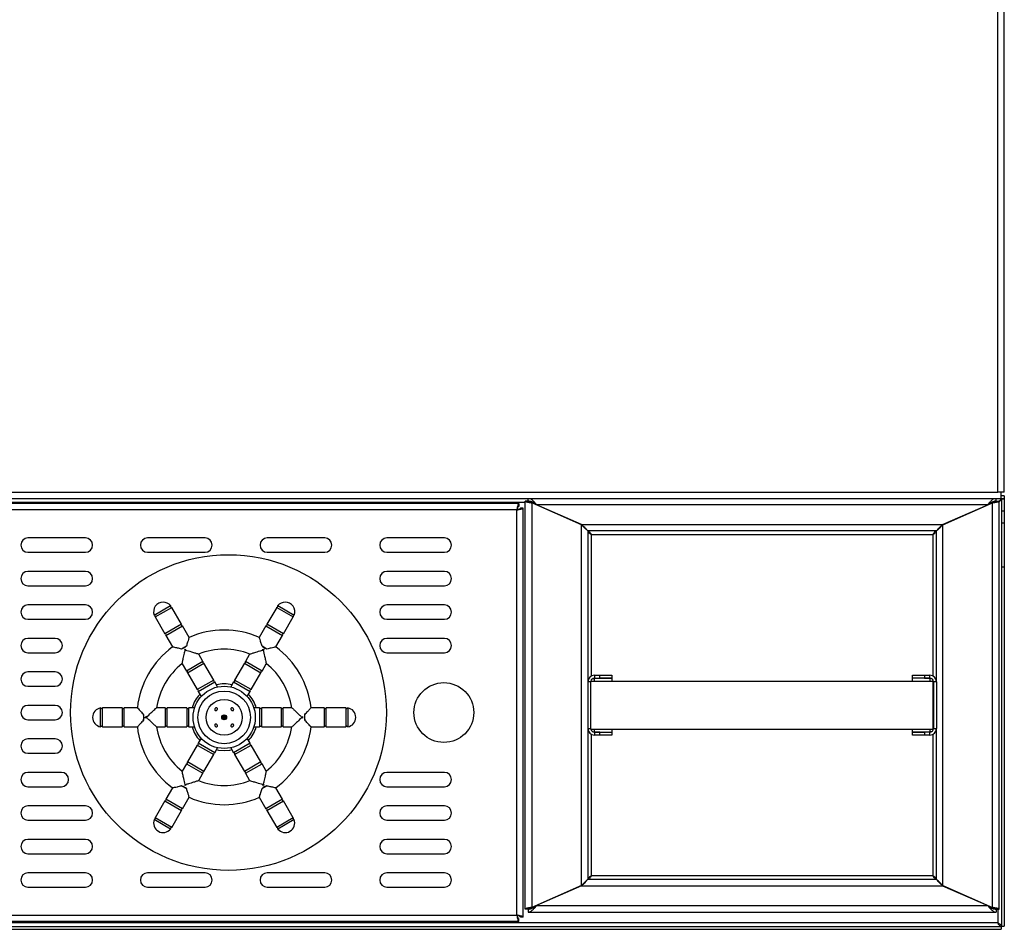
# Model space of a CAD drawing. Units: millimetres. Extents: x 81 to 3742, y -358 to 2629.
# Drawn here: x 1903 to 2314, y 1749 to 2129 of the extents above; entities that cross this region are included whole.
import ezdxf

# ---------------------------------------------------------------- set-up
doc = ezdxf.new("R2010")
doc.units = ezdxf.units.MM

msp = doc.modelspace()

# ---------------------------------------------------------------- linework, layer by layer
at = {"color": 7, "linetype": 'Continuous', "lineweight": 25}
for p, q in [((2311.5, 1931.23), (2311.5, 2625.83)), ((2314.2, 1931.23), (2314.2, 2627.15)), ((1416.9, 1931.23), (2311.5, 1931.23)), ((2312.75, 1931.23), (2311.5, 1931.23)), ((2314.2, 1931.23), (2312.75, 1931.23)), ((2312.75, 1931.23), (2312.75, 1928.53)), ((2314.2, 1929.73), (2312.75, 1929.73)), ((2314.2, 1929.73), (2314.2, 1928.53)), ((2312.75, 1928.53), (1414.2, 1928.53)), ((2111.29, 1926.53), (1418.1, 1926.53)), ((2111.29, 1926.53), (2111.29, 1925.33)), ((2114, 1757), (2114, 1927.46)), ((2115.2, 1927.46), (2114, 1927.46)), ((2115.27, 1927.53), (2115.27, 1928.53)), ((2116.7, 1926.8), (2116.7, 1757.66)), ((2137.5, 1917.66), (2116.7, 1926.8)), ((2307.31, 1926.03), (2118.68, 1926.03)), ((2137.57, 1917.73), (2118.68, 1926.03)), ((2288.43, 1917.73), (2307.31, 1926.03)), ((2288.5, 1917.66), (2309.3, 1926.8)), ((2309.3, 1757.66), (2309.3, 1926.8)), ((2310.73, 1927.53), (2310.73, 1928.53)), ((2310.8, 1927.46), (2312, 1927.46)), ((2312, 1757), (2312, 1927.46)), ((2314.2, 1928.53), (2312.75, 1928.53)), ((2313, 1928.43), (2314.2, 1928.43)), ((2313, 1928.43), (2313, 1923.43)), ((2314.2, 1928.53), (2313.61, 1928.43)), ((2314.2, 1928.43), (2314.2, 1923.43)), ((2110.5, 1923.83), (1418.9, 1923.83)), ((2110.5, 1754.43), (2110.5, 1923.83)), ((2113.2, 1924.62), (2112, 1924.62)), ((2113.2, 1753.64), (2113.2, 1924.62)), ((2313, 1923.43), (2314.2, 1923.43)), ((2313, 1923.43), (2313, 1918.43)), ((2314.2, 1923.43), (2314.2, 1918.43)), ((2137, 1917.98), (2137, 1917.88)), ((2137.4, 1917.8), (2137.4, 1917.7)), ((2137.5, 1766.8), (2137.5, 1917.66)), ((2137.57, 1917.73), (2288.43, 1917.73)), ((2288.5, 1766.8), (2288.5, 1917.66)), ((2313, 1918.43), (2314.2, 1918.43)), ((2313, 1918.43), (2313, 1900.09)), ((2314.2, 1918.43), (2314.2, 1900.09)), ((2140.2, 1914.96), (2140.2, 1769.5)), ((2285.73, 1915.03), (2140.27, 1915.03)), ((2141.7, 1913.53), (2284.3, 1913.53)), ((2285.8, 1852.03), (2285.8, 1914.96)), ((2287, 1916.16), (2287, 1916.3)), ((1930.2, 1912.13), (1906.2, 1912.13)), ((1980.2, 1912.13), (1956.2, 1912.13)), ((2030.2, 1912.13), (2006.2, 1912.13)), ((2080.2, 1912.13), (2056.2, 1912.13)), ((1906.2, 1906.13), (1930.2, 1906.13)), ((1956.2, 1906.13), (1980.2, 1906.13)), ((2006.2, 1906.13), (2030.2, 1906.13)), ((2056.2, 1906.13), (2080.2, 1906.13)), ((1930.2, 1898.13), (1906.2, 1898.13)), ((2080.2, 1898.13), (2056.2, 1898.13)), ((2313, 1900.09), (2314.2, 1900.09)), ((2313, 1900.09), (2313, 1749.8)), ((2314.2, 1900.09), (2314.2, 1749.8)), ((1906.2, 1892.13), (1930.2, 1892.13)), ((2056.2, 1892.13), (2080.2, 1892.13)), ((1930.2, 1884.13), (1906.2, 1884.13)), ((1958.95, 1879.88), (1965.79, 1883.83)), ((1959.34, 1879.11), (1966.26, 1883.11)), ((1970.32, 1876.09), (1966.26, 1883.11)), ((2010.13, 1883.11), (2006.07, 1876.09)), ((2010.13, 1883.11), (2017.06, 1879.11)), ((2010.6, 1883.83), (2017.44, 1879.88)), ((2080.2, 1884.13), (2056.2, 1884.13)), ((1906.2, 1878.13), (1930.2, 1878.13)), ((1959.34, 1879.11), (1963.39, 1872.09)), ((2013, 1872.09), (2017.06, 1879.11)), ((2056.2, 1878.13), (2080.2, 1878.13)), ((1970.32, 1876.09), (1963.39, 1872.09)), ((1963.84, 1871.32), (1970.76, 1875.32)), ((1973.52, 1870.55), (1970.76, 1875.32)), ((2005.63, 1875.32), (2002.87, 1870.55)), ((2005.63, 1875.32), (2012.56, 1871.32)), ((2013, 1872.09), (2006.07, 1876.09)), ((1917.57, 1870.13), (1906.2, 1870.13)), ((1963.84, 1871.32), (1966.59, 1866.55)), ((2009.8, 1866.55), (2012.56, 1871.32)), ((2080.2, 1870.13), (2056.2, 1870.13)), ((1906.2, 1864.13), (1917.57, 1864.13)), ((1972.4, 1866.9), (1970.32, 1865.7)), ((1971.55, 1865.38), (1972.05, 1865.67)), ((2006.08, 1865.7), (2004, 1866.9)), ((2004.34, 1865.67), (2004.84, 1865.38)), ((2056.2, 1864.13), (2080.2, 1864.13)), ((1979.32, 1860.5), (1972.39, 1856.5)), ((1979.32, 1860.5), (1977.55, 1863.57)), ((1998.84, 1863.57), (1997.07, 1860.5)), ((2004, 1856.5), (1997.07, 1860.5)), ((1917.57, 1856.13), (1906.2, 1856.13)), ((1970.62, 1859.57), (1972.39, 1856.5)), ((1972.84, 1855.73), (1979.76, 1859.73)), ((1972.84, 1855.73), (1976.89, 1848.71)), ((1983.82, 1852.71), (1979.76, 1859.73)), ((1996.63, 1859.73), (1992.57, 1852.71)), ((1996.63, 1859.73), (2003.56, 1855.73)), ((1999.5, 1848.71), (2003.56, 1855.73)), ((2004, 1856.5), (2005.77, 1859.57)), ((1983.82, 1852.71), (1976.89, 1848.71)), ((1977.34, 1847.94), (1984.26, 1851.94)), ((1985.47, 1849.86), (1984.26, 1851.94)), ((1992.13, 1851.94), (1990.93, 1849.86)), ((1992.13, 1851.94), (1999.06, 1847.94)), ((1999.5, 1848.71), (1992.57, 1852.71)), ((2141.4, 1852.03), (2140.2, 1852.03)), ((2141.4, 1832.23), (2141.4, 1852.23)), ((2141.4, 1852.23), (2284.4, 1852.23)), ((2142.9, 1854.73), (2142.9, 1853.53)), ((2142.9, 1854.73), (2145.2, 1854.73)), ((2142.9, 1853.53), (2145.2, 1853.53)), ((2142.9, 1853.46), (2150.2, 1853.46)), ((2145.2, 1853.53), (2145.2, 1854.73)), ((2145.2, 1854.73), (2150.2, 1854.73)), ((2150.2, 1853.53), (2145.2, 1853.53)), ((2150.2, 1854.73), (2150.2, 1853.53)), ((2150.2, 1853.46), (2150.2, 1852.23)), ((2275.8, 1853.53), (2275.8, 1854.73)), ((2275.8, 1854.73), (2280.8, 1854.73)), ((2280.8, 1853.53), (2275.8, 1853.53)), ((2275.8, 1852.23), (2275.8, 1853.46)), ((2283.1, 1853.46), (2275.8, 1853.46)), ((2280.8, 1854.73), (2280.8, 1853.53)), ((2280.8, 1854.73), (2283.1, 1854.73)), ((2280.8, 1853.53), (2283.1, 1853.53)), ((2283.1, 1853.53), (2283.1, 1854.73)), ((2283.1, 1853.46), (2283.74, 1853.37)), ((2284.4, 1832.23), (2284.4, 1852.23)), ((2285.8, 1852.03), (2284.6, 1852.03)), ((2284.6, 1852.03), (2284.6, 1832.43)), ((2285.8, 1852.03), (2285.8, 1832.43)), ((1906.2, 1850.13), (1917.57, 1850.13)), ((1977.34, 1847.94), (1978.55, 1845.84)), ((1997.85, 1845.84), (1999.06, 1847.94)), ((1917.57, 1842.13), (1906.2, 1842.13)), ((1936.55, 1833.18), (1936.55, 1841.08)), ((1945.52, 1841.13), (1937.41, 1841.13)), ((1937.41, 1833.13), (1937.41, 1841.13)), ((1945.52, 1841.13), (1945.52, 1833.13)), ((1951.92, 1841.13), (1946.41, 1841.13)), ((1946.41, 1833.13), (1946.41, 1841.13)), ((1963.52, 1841.13), (1959.98, 1841.13)), ((1963.52, 1841.13), (1963.52, 1833.13)), ((1972.52, 1841.13), (1964.41, 1841.13)), ((1964.41, 1833.13), (1964.41, 1841.13)), ((1972.52, 1841.13), (1972.52, 1833.13)), ((1975.83, 1841.13), (1973.41, 1841.13)), ((1973.41, 1833.13), (1973.41, 1841.13)), ((2002.99, 1841.13), (2000.58, 1841.13)), ((2002.99, 1841.13), (2002.99, 1833.13)), ((2011.99, 1841.13), (2003.88, 1841.13)), ((2003.88, 1833.13), (2003.88, 1841.13)), ((2011.99, 1841.13), (2011.99, 1833.13)), ((2016.41, 1841.13), (2012.88, 1841.13)), ((2012.88, 1833.13), (2012.88, 1841.13)), ((2029.99, 1841.13), (2024.48, 1841.13)), ((2029.99, 1841.13), (2029.99, 1833.13)), ((2038.99, 1841.13), (2030.88, 1841.13)), ((2030.88, 1833.13), (2030.88, 1841.13)), ((2038.99, 1841.13), (2038.99, 1833.13)), ((2039.85, 1841.08), (2039.85, 1833.18)), ((1906.2, 1836.13), (1917.57, 1836.13)), ((1954.52, 1838.33), (1954.52, 1835.93)), ((1954.52, 1835.93), (1954.63, 1837.13)), ((1954.63, 1837.13), (1955.4, 1837.13)), ((1955.41, 1836.84), (1955.41, 1837.42)), ((1987.45, 1837.13), (1987.67, 1837.13)), ((1987.67, 1837.13), (1988.2, 1837.13)), ((1988.2, 1837.66), (1988.2, 1837.88)), ((1988.2, 1837.13), (1988.2, 1837.66)), ((1988.73, 1837.13), (1988.2, 1837.13)), ((1988.2, 1836.6), (1988.2, 1837.13)), ((1988.2, 1836.38), (1988.2, 1836.6)), ((1988.95, 1837.13), (1988.73, 1837.13)), ((2020.99, 1837.42), (2020.99, 1836.84)), ((2021.88, 1835.93), (2021.88, 1838.33)), ((1937.41, 1833.13), (1945.52, 1833.13)), ((1946.41, 1833.13), (1951.92, 1833.13)), ((1959.98, 1833.13), (1963.52, 1833.13)), ((1964.41, 1833.13), (1972.52, 1833.13)), ((1973.41, 1833.13), (1975.81, 1833.13)), ((2000.57, 1833.13), (2002.99, 1833.13)), ((2003.88, 1833.13), (2011.99, 1833.13)), ((2012.88, 1833.13), (2016.41, 1833.13)), ((2024.48, 1833.13), (2029.99, 1833.13)), ((2030.88, 1833.13), (2038.99, 1833.13)), ((2140.2, 1832.43), (2141.4, 1832.43)), ((2141.4, 1832.23), (2284.4, 1832.23)), ((2142.9, 1831), (2142.26, 1831.08)), ((2142.9, 1831), (2150.2, 1831)), ((2150.2, 1832.23), (2150.2, 1831)), ((2275.8, 1831), (2275.8, 1832.23)), ((2283.1, 1831), (2275.8, 1831)), ((2284.6, 1832.43), (2285.8, 1832.43)), ((2285.8, 1769.5), (2285.8, 1832.43)), ((1917.57, 1828.13), (1906.2, 1828.13)), ((1978.55, 1828.42), (1977.34, 1826.32)), ((1999.06, 1826.32), (1997.85, 1828.4)), ((2142.9, 1830.93), (2142.9, 1829.73)), ((2145.2, 1830.93), (2142.9, 1830.93)), ((2145.2, 1829.73), (2142.9, 1829.73)), ((2145.2, 1829.73), (2145.2, 1830.93)), ((2145.2, 1830.93), (2150.2, 1830.93)), ((2150.2, 1829.73), (2145.2, 1829.73)), ((2150.2, 1830.93), (2150.2, 1829.73)), ((2275.8, 1829.73), (2275.8, 1830.93)), ((2275.8, 1830.93), (2280.8, 1830.93)), ((2280.8, 1829.73), (2275.8, 1829.73)), ((2280.8, 1830.93), (2280.8, 1829.73)), ((2283.1, 1830.93), (2280.8, 1830.93)), ((2283.1, 1829.73), (2280.8, 1829.73)), ((2283.1, 1829.73), (2283.1, 1830.93)), ((1976.89, 1825.55), (1972.84, 1818.53)), ((1976.89, 1825.55), (1983.82, 1821.55)), ((1984.26, 1822.32), (1977.34, 1826.32)), ((1984.26, 1822.32), (1985.47, 1824.4)), ((1990.92, 1824.42), (1992.13, 1822.32)), ((1999.06, 1826.32), (1992.13, 1822.32)), ((1992.57, 1821.55), (1999.5, 1825.55)), ((2003.56, 1818.53), (1999.5, 1825.55)), ((1906.2, 1822.13), (1917.57, 1822.13)), ((1979.76, 1814.53), (1983.82, 1821.55)), ((1992.57, 1821.55), (1996.63, 1814.53)), ((1972.39, 1817.75), (1970.62, 1814.69)), ((1972.39, 1817.75), (1979.32, 1813.75)), ((1979.76, 1814.53), (1972.84, 1818.53)), ((2003.56, 1818.53), (1996.63, 1814.53)), ((1997.07, 1813.75), (2004, 1817.75)), ((2005.77, 1814.69), (2004, 1817.75)), ((1920.2, 1814.13), (1906.2, 1814.13)), ((1977.55, 1810.69), (1979.32, 1813.75)), ((1997.07, 1813.75), (1998.84, 1810.69)), ((2080.2, 1814.13), (2056.2, 1814.13)), ((1906.2, 1808.13), (1920.2, 1808.13)), ((1966.59, 1807.71), (1963.84, 1802.94)), ((1970.32, 1808.56), (1972.4, 1807.36)), ((1972.05, 1808.58), (1971.55, 1808.88)), ((2004, 1807.36), (2006.08, 1808.56)), ((2004.84, 1808.88), (2004.34, 1808.58)), ((2012.56, 1802.94), (2009.8, 1807.71)), ((2056.2, 1808.13), (2080.2, 1808.13)), ((1963.39, 1802.17), (1959.34, 1795.14)), ((1963.39, 1802.17), (1970.32, 1798.17)), ((1970.76, 1798.94), (1963.84, 1802.94)), ((1970.76, 1798.94), (1973.52, 1803.71)), ((2002.87, 1803.71), (2005.63, 1798.94)), ((2012.56, 1802.94), (2005.63, 1798.94)), ((2006.07, 1798.17), (2013, 1802.17)), ((2017.06, 1795.14), (2013, 1802.17)), ((1930.2, 1800.13), (1906.2, 1800.13)), ((1966.26, 1791.14), (1970.32, 1798.17)), ((2006.07, 1798.17), (2010.13, 1791.14)), ((2080.2, 1800.13), (2056.2, 1800.13)), ((1906.2, 1794.13), (1930.2, 1794.13)), ((1965.79, 1790.43), (1958.95, 1794.37)), ((1966.26, 1791.14), (1959.34, 1795.14)), ((2017.06, 1795.14), (2010.13, 1791.14)), ((2017.44, 1794.37), (2010.6, 1790.43)), ((2056.2, 1794.13), (2080.2, 1794.13)), ((1930.2, 1786.13), (1906.2, 1786.13)), ((2080.2, 1786.13), (2056.2, 1786.13)), ((1906.2, 1780.13), (1930.2, 1780.13)), ((2056.2, 1780.13), (2080.2, 1780.13)), ((1930.2, 1772.13), (1906.2, 1772.13)), ((1980.2, 1772.13), (1956.2, 1772.13)), ((2030.2, 1772.13), (2006.2, 1772.13)), ((2080.2, 1772.13), (2056.2, 1772.13)), ((2140.27, 1769.43), (2285.73, 1769.43)), ((2284.3, 1770.93), (2141.7, 1770.93)), ((1906.2, 1766.13), (1930.2, 1766.13)), ((1956.2, 1766.13), (1980.2, 1766.13)), ((2006.2, 1766.13), (2030.2, 1766.13)), ((2056.2, 1766.13), (2080.2, 1766.13)), ((2137.5, 1766.8), (2116.7, 1757.66)), ((2137.57, 1766.73), (2118.68, 1758.43)), ((2137.57, 1766.73), (2288.43, 1766.73)), ((2138.93, 1768.23), (2139.07, 1768.23)), ((2288.43, 1766.73), (2307.31, 1758.43)), ((2288.5, 1766.8), (2309.3, 1757.66)), ((2115.2, 1757), (2114, 1757)), ((2115.27, 1756.93), (2115.27, 1755.73)), ((2118.68, 1758.43), (2307.31, 1758.43)), ((2310.73, 1756.93), (2310.73, 1755.73)), ((2310.8, 1757), (2312, 1757)), ((1418.9, 1754.43), (2110.5, 1754.43)), ((2111.29, 1751.73), (2111.29, 1752.93)), ((2113.2, 1753.64), (2112, 1753.64)), ((2115.27, 1755.73), (2310.73, 1755.73)), ((1415.47, 1749.73), (2312.93, 1749.73)), ((2311.5, 1751.23), (1416.9, 1751.23)), ((2111.29, 1751.73), (1418.1, 1751.73)), ((2312.93, 1749.73), (2312.93, 1748.53)), ((2313, 1749.8), (2314.2, 1749.8)), ((1415.47, 1748.53), (2312.93, 1748.53))]:
    msp.add_line(p, q, dxfattribs=at)
at = {"color": 8, "linetype": 'Continuous', "lineweight": 25}
for p, q in [((1416.9, 1927.03), (2114, 1927.03)), ((2115.92, 1927.03), (2117.01, 1927.03)), ((2308.98, 1927.03), (2310.07, 1927.03)), ((2141.7, 1854.45), (2141.7, 1913.53)), ((2284.3, 1913.53), (2284.3, 1854.45)), ((2142.9, 1852.23), (2142.9, 1853.46)), ((2283.1, 1853.46), (2283.1, 1852.23)), ((2142.9, 1831), (2142.9, 1832.23)), ((2283.1, 1832.23), (2283.1, 1831)), ((2141.7, 1770.93), (2141.7, 1830.01)), ((2284.3, 1830.01), (2284.3, 1770.93)), ((2311.5, 1757), (2311.5, 1751.23))]:
    msp.add_line(p, q, dxfattribs=at)
at = {"color": 7, "linetype": 'Continuous', "lineweight": 25, "flags": 128}
for points in [[(1988.2, 1823.13), (1985.95, 1823.31), (1984.95, 1823.51)], [(1991.44, 1823.51), (1990.44, 1823.31), (1988.2, 1823.13)]]:
    msp.add_lwpolyline(points, dxfattribs=at)
at = {"color": 7, "linetype": 'Continuous', "lineweight": 25}
for centre, radius in [((1990, 1839.13), 66), ((2080, 1839.13), 12.5), ((1988.2, 1837.13), 13), ((1988.2, 1837.13), 11), ((1988.2, 1837.13), 7.5), ((1988.2, 1837.13), 1)]:
    msp.add_circle(centre, radius, dxfattribs=at)
for centre, radius, start, end in [((1906.2, 1909.13), 3, 90, 270), ((1930.2, 1909.13), 3, 270, 90), ((1956.2, 1909.13), 3, 90, 270), ((1980.2, 1909.13), 3, 270, 90), ((2006.2, 1909.13), 3, 90, 270), ((2030.2, 1909.13), 3, 270, 90), ((2056.2, 1909.13), 3, 90, 270), ((2080.2, 1909.13), 3, 270, 90), ((1906.2, 1895.13), 3, 90, 270), ((1930.2, 1895.13), 3, 270, 90), ((2056.2, 1895.13), 3, 90, 270), ((2080.2, 1895.13), 3, 270, 90), ((1962.7, 1881.3), 4, 90, 200.6635), ((1962.7, 1881.3), 4, 39.3365, 90), ((2013.7, 1881.3), 4, 90, 140.6635), ((2013.7, 1881.3), 4, 339.3365, 90), ((1906.2, 1881.13), 3, 90, 270), ((1930.2, 1881.13), 3, 270, 90), ((1966.24, 1883.61), 0.5, 154.2474, 272.8201), ((2010.15, 1883.61), 0.5, 267.1799, 25.7526), ((2056.2, 1881.13), 3, 90, 270), ((2080.2, 1881.13), 3, 270, 90), ((1958.92, 1879.39), 0.5, 327.1799, 85.7526), ((2017.48, 1879.39), 0.5, 94.2474, 212.8201), ((1970.74, 1875.82), 0.5, 147.1799, 272.8201), ((1988.2, 1837.13), 36.5, 90, 113.756), ((1988.2, 1837.13), 36.5, 66.2421, 90), ((2005.65, 1875.82), 0.5, 267.1799, 32.8201), ((1906.2, 1867.13), 3, 90, 270), ((1917.57, 1867.13), 3, 270, 90), ((1963.42, 1871.59), 0.5, 327.1799, 92.8201), ((2012.98, 1871.59), 0.5, 87.1799, 212.8201), ((2056.2, 1867.13), 3, 90, 270), ((2080.2, 1867.13), 3, 270, 90), ((1988.2, 1837.13), 36.5, 126.2442, 173.7191), ((1988.2, 1837.13), 28.5, 68.0005, 111.9925), ((1988.2, 1837.13), 36.5, 6.2821, 53.7548), ((1979.74, 1860.23), 0.5, 147.1799, 272.8201), ((1996.65, 1860.23), 0.5, 267.1799, 32.8201), ((1906.2, 1853.13), 3, 90, 270), ((1917.57, 1853.13), 3, 270, 90), ((1988.2, 1837.13), 28.5, 128.0179, 171.9833), ((1972.42, 1856), 0.5, 327.1799, 92.8201), ((2003.98, 1856), 0.5, 87.1799, 212.8201), ((1988.2, 1837.13), 28.5, 8.0055, 51.9995), ((1984.24, 1852.44), 0.5, 147.1799, 272.8201), ((1992.15, 1852.44), 0.5, 267.1799, 32.8201), ((2142.9, 1852.03), 2.7, 90, 180), ((2142.9, 1852.03), 1.5, 90, 172.3377), ((2283.1, 1852.03), 2.7, 0, 90), ((2283.1, 1852.03), 1.5, 0, 90), ((1976.92, 1848.21), 0.5, 327.1799, 92.8201), ((1988.2, 1837.13), 14, 76.6015, 103.3985), ((1999.48, 1848.21), 0.5, 87.1799, 212.8201), ((1988.2, 1837.13), 14, 136.6015, 163.3985), ((1988.2, 1837.13), 14, 16.6015, 43.3985), ((1906.2, 1839.13), 3, 90, 270), ((1917.57, 1839.13), 3, 270, 90), ((1937.2, 1837.13), 4, 99.3365, 260.6635), ((1936.96, 1841.36), 0.5, 214.2474, 332.8201), ((1945.96, 1841.36), 0.5, 207.1799, 332.8201), ((1963.96, 1841.36), 0.5, 207.1799, 332.8201), ((1972.96, 1841.36), 0.5, 207.1799, 332.8201), ((2003.43, 1841.36), 0.5, 207.1799, 332.8201), ((2012.43, 1841.36), 0.5, 207.1799, 332.8201), ((2030.43, 1841.36), 0.5, 207.1799, 332.8201), ((2039.43, 1841.36), 0.5, 207.1799, 325.7526), ((2039.2, 1837.13), 4, 279.3365, 80.6635), ((1988.49, 1836.84), 0.871, 109.4644, 160.5356), ((1988.49, 1837.42), 0.871, 199.4644, 250.5356), ((1987.91, 1836.84), 0.871, 19.4644, 70.5356), ((1987.91, 1837.42), 0.871, 289.4644, 340.5356), ((1936.96, 1832.9), 0.5, 27.1799, 145.7526), ((1945.96, 1832.9), 0.5, 27.1799, 152.8201), ((1988.2, 1837.13), 36.5, 186.2815, 233.7554), ((1988.2, 1837.13), 28.5, 188.0117, 231.9854), ((1963.96, 1832.9), 0.5, 27.1799, 152.8201), ((1972.96, 1832.9), 0.5, 27.1799, 152.8201), ((1988.2, 1837.13), 14, 196.6015, 223.3985), ((1988.2, 1837.13), 14, 316.6015, 343.3985), ((2003.43, 1832.9), 0.5, 27.1799, 152.8201), ((1988.2, 1837.13), 28.5, 308.0153, 351.9824), ((1988.2, 1837.13), 36.5, 306.2439, 353.7197), ((2012.43, 1832.9), 0.5, 27.1799, 152.8201), ((2030.43, 1832.9), 0.5, 27.1799, 152.8201), ((2039.43, 1832.9), 0.5, 34.2474, 152.8201), ((2142.9, 1832.43), 2.7, 180, 270), ((2142.9, 1832.43), 1.5, 187.6623, 270), ((2283.1, 1832.43), 1.5, 270, 0), ((2283.1, 1832.43), 2.7, 270, 0), ((1906.2, 1825.13), 3, 90, 270), ((1917.57, 1825.13), 3, 270, 90), ((1976.92, 1826.05), 0.5, 267.1799, 32.8201), ((1999.48, 1826.05), 0.5, 147.1799, 272.8201), ((1984.24, 1821.82), 0.5, 87.1799, 212.8201), ((1992.15, 1821.82), 0.5, 327.1799, 92.8201), ((1972.42, 1818.25), 0.5, 267.1799, 32.8201), ((1979.74, 1814.03), 0.5, 87.1799, 212.8201), ((1996.65, 1814.03), 0.5, 327.1799, 92.8201), ((2003.98, 1818.25), 0.5, 147.1799, 272.8201), ((1906.2, 1811.13), 3, 90, 270), ((1920.2, 1811.13), 3, 270, 90), ((1988.2, 1837.13), 28.5, 248.0022, 270), ((1988.2, 1837.13), 28.5, 270, 291.9863), ((2056.2, 1811.13), 3, 90, 270), ((2080.2, 1811.13), 3, 270, 90), ((1963.42, 1802.67), 0.5, 267.1799, 32.8201), ((1988.2, 1837.13), 36.5, 246.2432, 293.7553), ((2012.98, 1802.67), 0.5, 147.1799, 272.8201), ((1906.2, 1797.13), 3, 90, 270), ((1930.2, 1797.13), 3, 270, 90), ((1970.74, 1798.44), 0.5, 87.1799, 212.8201), ((2005.65, 1798.44), 0.5, 327.1799, 92.8201), ((2056.2, 1797.13), 3, 90, 270), ((2080.2, 1797.13), 3, 270, 90), ((1962.7, 1792.96), 4, 159.3365, 320.6635), ((1958.92, 1794.87), 0.5, 274.2474, 32.8201), ((2013.7, 1792.96), 4, 219.3365, 20.6635), ((2017.48, 1794.87), 0.5, 147.1799, 265.7526), ((1966.24, 1790.64), 0.5, 87.1799, 205.7526), ((2010.15, 1790.64), 0.5, 334.2474, 92.8201), ((1906.2, 1783.13), 3, 90, 270), ((1930.2, 1783.13), 3, 270, 90), ((2056.2, 1783.13), 3, 90, 270), ((2080.2, 1783.13), 3, 270, 90), ((1906.2, 1769.13), 3, 90, 270), ((1930.2, 1769.13), 3, 270, 90), ((1956.2, 1769.13), 3, 90, 270), ((1980.2, 1769.13), 3, 270, 90), ((2006.2, 1769.13), 3, 90, 270), ((2030.2, 1769.13), 3, 270, 90), ((2056.2, 1769.13), 3, 90, 270), ((2080.2, 1769.13), 3, 270, 90)]:
    msp.add_arc(centre, radius, start, end, dxfattribs=at)
for major_axis in [(0.65, -0.65), (0.65, 0.65), (-0.65, -0.65), (-0.65, 0.65)]:
    msp.add_ellipse((1988.2, 1837.13), major_axis=major_axis, ratio=0.707107, start_param=2.186276, end_param=4.096909, dxfattribs=at)
for points, knots in [([(2111.29, 1926.53), (2111.23, 1926.5), (2111.12, 1926.44), (2110.94, 1925.95), (2110.77, 1925.25), (2110.62, 1924.49), (2110.53, 1924.01), (2110.5, 1923.83)], [0, 0, 0, 0, 0.218419, 0.436853, 0.655287, 0.873721, 1, 1, 1, 1]), ([(2114, 1927.46), (2114.03, 1927.41), (2114.09, 1927.31), (2114.56, 1927.17), (2115.26, 1927.03), (2116.02, 1926.9), (2116.51, 1926.83), (2116.7, 1926.8)], [0, 0, 0, 0, 0.217275, 0.43456, 0.651845, 0.86913, 1, 1, 1, 1]), ([(2115.2, 1927.46), (2115.22, 1927.4), (2115.26, 1927.3), (2115.58, 1927.14), (2116.01, 1927), (2116.4, 1926.88), (2116.64, 1926.82), (2116.7, 1926.8)], [0, 0, 0, 0, 0.2557871, 0.4788999, 0.7019947, 0.9250895, 1, 1, 1, 1]), ([(2118.68, 1926.03), (2118.25, 1926.33), (2117.38, 1926.92), (2116.24, 1927.45), (2115.54, 1927.51), (2115.27, 1927.53)], [0, 0, 0, 0, 0.379349, 0.759695, 1, 1, 1, 1]), ([(2118.68, 1926.03), (2118.37, 1926.42), (2117.74, 1927.19), (2116.85, 1928.12), (2116.29, 1928.4), (2116.03, 1928.53)], [0, 0, 0, 0, 0.355594, 0.711441, 1, 1, 1, 1]), ([(2309.97, 1928.53), (2309.91, 1928.51), (2309.53, 1928.43), (2308.84, 1927.8), (2308.02, 1926.91), (2307.51, 1926.27), (2307.31, 1926.03)], [0, 0, 0, 0, 0.07072, 0.425101, 0.779484, 1, 1, 1, 1]), ([(2310.73, 1927.53), (2310.29, 1927.48), (2309.43, 1927.37), (2308.29, 1926.7), (2307.58, 1926.22), (2307.31, 1926.03)], [0, 0, 0, 0, 0.379349, 0.759695, 1, 1, 1, 1]), ([(2309.3, 1926.8), (2309.6, 1926.85), (2310.22, 1926.94), (2311.03, 1927.09), (2311.65, 1927.23), (2311.95, 1927.35), (2311.98, 1927.43), (2312, 1927.46)], [0, 0, 0, 0, 0.2172751, 0.4345601, 0.6518452, 0.8691302, 1, 1, 1, 1]), ([(2309.3, 1926.8), (2309.5, 1926.86), (2309.87, 1926.96), (2310.34, 1927.11), (2310.66, 1927.26), (2310.79, 1927.38), (2310.79, 1927.44), (2310.8, 1927.46)], [0, 0, 0, 0, 0.255787, 0.4789, 0.701995, 0.92509, 1, 1, 1, 1]), ([(2312.88, 1928.11), (2312.87, 1928.1), (2312.63, 1927.99), (2312.33, 1927.74), (2312.03, 1927.48), (2311.96, 1927.43)], [0, 0, 0, 0, 0.037264, 0.772998, 1, 1, 1, 1]), ([(2312.06, 1927.37), (2312.22, 1927.48), (2312.55, 1927.7), (2312.92, 1928.05), (2312.97, 1928.3), (2313, 1928.43)], [0, 0, 0, 0, 0.301684, 0.634063, 1, 1, 1, 1]), ([(2111.29, 1925.33), (2111.22, 1925.31), (2111.1, 1925.26), (2110.91, 1924.95), (2110.73, 1924.51), (2110.59, 1924.11), (2110.51, 1923.88), (2110.5, 1923.83)], [0, 0, 0, 0, 0.251404, 0.478112, 0.704801, 0.931489, 1, 1, 1, 1]), ([(2110.5, 1923.83), (2110.81, 1923.89), (2111.42, 1924), (2112.24, 1924.18), (2112.85, 1924.35), (2113.16, 1924.5), (2113.19, 1924.59), (2113.2, 1924.62)], [0, 0, 0, 0, 0.218419, 0.436853, 0.655287, 0.873721, 1, 1, 1, 1]), ([(2110.5, 1923.83), (2110.69, 1923.9), (2111.07, 1924.02), (2111.54, 1924.21), (2111.87, 1924.39), (2111.99, 1924.53), (2111.99, 1924.6), (2112, 1924.62)], [0, 0, 0, 0, 0.251404, 0.478112, 0.704801, 0.931489, 1, 1, 1, 1]), ([(2137.5, 1917.66), (2137.82, 1917.33), (2138.37, 1916.79), (2138.99, 1916.14), (2139.44, 1915.75), (2139.81, 1915.46), (2140.13, 1915.19), (2140.17, 1915.04), (2140.2, 1914.96)], [0, 0, 0, 0, 0.270093, 0.44897, 0.557969, 0.685302, 0.832357, 1, 1, 1, 1]), ([(2140.27, 1915.03), (2140.21, 1915.06), (2140.1, 1915.11), (2139.89, 1915.42), (2139.56, 1915.74), (2139.12, 1916.18), (2138.43, 1916.83), (2137.89, 1917.39), (2137.57, 1917.73)], [0, 0, 0, 0, 0.183652, 0.30036, 0.411828, 0.547689, 0.726015, 1, 1, 1, 1]), ([(2288.43, 1917.73), (2288.1, 1917.4), (2287.55, 1916.85), (2286.76, 1916.06), (2286.17, 1915.5), (2285.85, 1915.1), (2285.77, 1915.05), (2285.73, 1915.03)], [0, 0, 0, 0, 0.268487, 0.452722, 0.696984, 0.831974, 1, 1, 1, 1]), ([(2285.8, 1914.96), (2285.83, 1915.02), (2285.88, 1915.12), (2286.19, 1915.33), (2286.51, 1915.66), (2286.94, 1916.11), (2287.6, 1916.79), (2288.16, 1917.33), (2288.5, 1917.66)], [0, 0, 0, 0, 0.183652, 0.30036, 0.411828, 0.547689, 0.726015, 1, 1, 1, 1]), ([(2141.7, 1913.53), (2141.59, 1913.7), (2141.36, 1914.08), (2141.02, 1914.57), (2140.65, 1914.95), (2140.4, 1915), (2140.27, 1915.03)], [0, 0, 0, 0, 0.223119, 0.474556, 0.72606, 1, 1, 1, 1]), ([(2285.73, 1915.03), (2285.62, 1915.01), (2285.39, 1914.97), (2285.04, 1914.65), (2284.68, 1914.15), (2284.43, 1913.74), (2284.3, 1913.53)], [0, 0, 0, 0, 0.2254, 0.476839, 0.72834, 1, 1, 1, 1]), ([(1973.51, 1870.51), (1973.51, 1870.52), (1973.53, 1870.57), (1973.44, 1870.29), (1973.23, 1869.66), (1972.87, 1868.52), (1972.56, 1867.47), (1972.4, 1866.9)], [0, 0, 0, 0, 0.059478, 0.233454, 0.414529, 0.680155, 1, 1, 1, 1]), ([(2004, 1866.9), (2003.92, 1867.16), (2003.69, 1867.96), (2003.34, 1869.09), (2003.04, 1870.02), (2002.89, 1870.5), (2002.89, 1870.5), (2002.89, 1870.51)], [0, 0, 0, 0, 0.144535, 0.445031, 0.677376, 0.867894, 1, 1, 1, 1]), ([(1970.32, 1865.7), (1970.05, 1865.76), (1969.24, 1865.96), (1968.09, 1866.22), (1967.14, 1866.43), (1966.64, 1866.54), (1966.64, 1866.54), (1966.64, 1866.54)], [0, 0, 0, 0, 0.144662, 0.445425, 0.677975, 0.868662, 1, 1, 1, 1]), ([(1970.32, 1865.7), (1970.45, 1865.75), (1971.04, 1865.99), (1971.75, 1866.38), (1972.26, 1866.79), (1972.4, 1866.9)], [0, 0, 0, 0, 0.178687, 0.788809, 1, 1, 1, 1]), ([(1970.63, 1859.6), (1970.63, 1859.59), (1970.62, 1859.54), (1970.67, 1859.82), (1970.81, 1860.5), (1971.11, 1861.91), (1971.51, 1863.61), (1971.82, 1864.82), (1971.95, 1865.27), (1971.95, 1865.27)], [0, 0, 0, 0, 0.034043, 0.149732, 0.300642, 0.514922, 0.820074, 0.998369, 1, 1, 1, 1]), ([(1971.95, 1865.27), (1971.94, 1865.28), (1971.81, 1865.31), (1971.68, 1865.35), (1971.55, 1865.38)], [0, 0, 0, 0, 0.030674, 1, 1, 1, 1]), ([(1972.05, 1865.67), (1972.05, 1865.65), (1972.01, 1865.52), (1971.98, 1865.39), (1971.95, 1865.28), (1971.95, 1865.27)], [0, 0, 0, 0, 0.148736, 0.969327, 1, 1, 1, 1]), ([(1971.95, 1865.27), (1971.95, 1865.27), (1972.82, 1865.04), (1974.31, 1864.62), (1976.03, 1864.08), (1977, 1863.76), (1977.49, 1863.59), (1977.51, 1863.58), (1977.52, 1863.58)], [0, 0, 0, 0, 0.001628, 0.34649, 0.596159, 0.767887, 0.900281, 1, 1, 1, 1]), ([(1998.88, 1863.58), (1998.87, 1863.58), (1998.82, 1863.56), (1999.09, 1863.65), (1999.75, 1863.87), (2001.12, 1864.32), (2002.78, 1864.82), (2003.99, 1865.15), (2004.44, 1865.27), (2004.45, 1865.27)], [0, 0, 0, 0, 0.034897, 0.150483, 0.30126, 0.51535, 0.820233, 0.998371, 1, 1, 1, 1]), ([(2004, 1866.9), (2004.53, 1866.52), (2005.19, 1866.05), (2005.93, 1865.75), (2006.08, 1865.7)], [0, 0, 0, 0, 0.808202, 1, 1, 1, 1]), ([(2004.45, 1865.27), (2004.45, 1865.28), (2004.41, 1865.41), (2004.37, 1865.54), (2004.34, 1865.67)], [0, 0, 0, 0, 0.030674, 1, 1, 1, 1]), ([(2004.84, 1865.38), (2004.72, 1865.35), (2004.58, 1865.31), (2004.45, 1865.28), (2004.45, 1865.27)], [0, 0, 0, 0, 0.9693257, 1, 1, 1, 1]), ([(2004.45, 1865.27), (2004.45, 1865.27), (2004.68, 1864.4), (2005.06, 1862.9), (2005.45, 1861.14), (2005.66, 1860.14), (2005.76, 1859.63), (2005.76, 1859.61), (2005.76, 1859.6)], [0, 0, 0, 0, 0.001631, 0.346955, 0.596958, 0.768917, 0.901489, 1, 1, 1, 1]), ([(2009.76, 1866.54), (2009.77, 1866.54), (2009.82, 1866.55), (2009.53, 1866.49), (2008.89, 1866.35), (2007.72, 1866.09), (2006.66, 1865.84), (2006.08, 1865.7)], [0, 0, 0, 0, 0.059722, 0.233652, 0.41468, 0.680237, 1, 1, 1, 1]), ([(2142.29, 1853.38), (2142.4, 1853.4), (2142.6, 1853.43), (2142.81, 1853.45), (2142.9, 1853.46)], [0, 0, 0, 0, 0.586116, 1, 1, 1, 1]), ([(1951.92, 1841.12), (1951.92, 1841.12), (1951.87, 1841.18), (1952.02, 1841.01), (1952.39, 1840.61), (1953.14, 1839.78), (1953.93, 1838.94), (1954.44, 1838.41), (1954.52, 1838.33)], [0, 0, 0, 0, 0.009959, 0.186899, 0.36268, 0.610029, 0.941402, 1, 1, 1, 1]), ([(1955.7, 1837.13), (1955.7, 1837.13), (1956.33, 1837.77), (1957.45, 1838.85), (1958.78, 1840.07), (1959.54, 1840.75), (1959.93, 1841.09), (1959.94, 1841.1), (1959.95, 1841.1)], [0, 0, 0, 0, 0.001629, 0.346537, 0.596239, 0.767991, 0.900403, 1, 1, 1, 1]), ([(1985.17, 1840.15), (1985.11, 1840.11), (1985, 1840.01), (1984.81, 1839.94), (1984.61, 1839.92), (1984.44, 1839.98), (1984.3, 1840.09), (1984.23, 1840.25), (1984.22, 1840.45), (1984.28, 1840.65), (1984.39, 1840.83), (1984.56, 1840.98), (1984.75, 1841.08), (1984.95, 1841.11), (1985.13, 1841.08), (1985.28, 1840.98), (1985.37, 1840.83), (1985.4, 1840.65), (1985.37, 1840.45), (1985.28, 1840.28), (1985.2, 1840.19), (1985.17, 1840.15)], [0, 0, 0, 0, 0.053283, 0.10656, 0.159985, 0.213722, 0.267748, 0.321916, 0.376013, 0.429861, 0.483394, 0.536683, 0.589902, 0.643253, 0.696881, 0.750816, 0.804955, 0.859102, 0.913054, 0.966691, 1, 1, 1, 1]), ([(1991.93, 1839.98), (1991.88, 1839.96), (1991.76, 1839.92), (1991.56, 1839.94), (1991.37, 1840.03), (1991.19, 1840.17), (1991.07, 1840.35), (1991, 1840.55), (1990.99, 1840.74), (1991.06, 1840.91), (1991.18, 1841.04), (1991.35, 1841.1), (1991.54, 1841.1), (1991.74, 1841.04), (1991.92, 1840.91), (1992.06, 1840.74), (1992.15, 1840.55), (1992.18, 1840.35), (1992.14, 1840.17), (1992.05, 1840.04), (1991.96, 1840), (1991.93, 1839.98)], [0, 0, 0, 0, 0.053928, 0.107865, 0.161581, 0.214986, 0.268208, 0.321453, 0.374916, 0.428696, 0.482752, 0.536922, 0.590994, 0.6448, 0.698293, 0.751561, 0.804786, 0.858168, 0.911838, 0.965809, 1, 1, 1, 1]), ([(2016.44, 1841.1), (2016.43, 1841.11), (2016.4, 1841.14), (2016.61, 1840.96), (2017.13, 1840.5), (2018.2, 1839.54), (2019.47, 1838.34), (2020.36, 1837.46), (2020.69, 1837.13), (2020.7, 1837.13)], [0, 0, 0, 0, 0.033678, 0.149411, 0.300378, 0.514738, 0.820006, 0.998369, 1, 1, 1, 1]), ([(2021.88, 1838.33), (2022.33, 1838.8), (2023.1, 1839.61), (2023.91, 1840.5), (2024.39, 1841.03), (2024.44, 1841.09), (2024.47, 1841.12)], [0, 0, 0, 0, 0.350455, 0.601127, 0.804887, 1, 1, 1, 1]), ([(1954.52, 1835.93), (1954.07, 1835.46), (1953.29, 1834.65), (1952.48, 1833.76), (1952.01, 1833.23), (1951.95, 1833.17), (1951.92, 1833.14)], [0, 0, 0, 0, 0.3505017, 0.6012068, 0.8049941, 1, 1, 1, 1]), ([(1954.63, 1837.13), (1954.6, 1837.5), (1954.57, 1837.9), (1954.52, 1838.3), (1954.52, 1838.33)], [0, 0, 0, 0, 0.9245822, 1, 1, 1, 1]), ([(1955.41, 1837.42), (1955.5, 1837.33), (1955.6, 1837.23), (1955.69, 1837.13), (1955.7, 1837.13)], [0, 0, 0, 0, 0.969326, 1, 1, 1, 1]), ([(1955.7, 1837.13), (1955.69, 1837.13), (1955.6, 1837.03), (1955.5, 1836.93), (1955.41, 1836.84)], [0, 0, 0, 0, 0.030674, 1, 1, 1, 1]), ([(1959.95, 1833.15), (1959.96, 1833.15), (1960, 1833.11), (1959.78, 1833.3), (1959.26, 1833.76), (1958.19, 1834.72), (1956.92, 1835.92), (1956.03, 1836.8), (1955.7, 1837.13), (1955.7, 1837.13)], [0, 0, 0, 0, 0.033548, 0.149297, 0.300284, 0.514673, 0.819981, 0.998369, 1, 1, 1, 1]), ([(2020.7, 1837.13), (2020.69, 1837.13), (2020.06, 1836.49), (2018.94, 1835.41), (2017.62, 1834.19), (2016.85, 1833.51), (2016.46, 1833.17), (2016.45, 1833.16), (2016.44, 1833.15)], [0, 0, 0, 0, 0.00163, 0.346728, 0.596568, 0.768415, 0.9009, 1, 1, 1, 1]), ([(2020.7, 1837.13), (2020.7, 1837.13), (2020.8, 1837.23), (2020.89, 1837.33), (2020.99, 1837.42)], [0, 0, 0, 0, 0.030674, 1, 1, 1, 1]), ([(2020.99, 1836.84), (2020.89, 1836.93), (2020.8, 1837.03), (2020.7, 1837.13), (2020.7, 1837.13)], [0, 0, 0, 0, 0.969326, 1, 1, 1, 1]), ([(2021.88, 1838.33), (2021.82, 1837.95), (2021.72, 1837.23), (2021.81, 1836.43), (2021.87, 1836.01), (2021.88, 1835.93)], [0, 0, 0, 0, 0.478154, 0.894721, 1, 1, 1, 1]), ([(2024.47, 1833.14), (2024.47, 1833.13), (2024.52, 1833.08), (2024.37, 1833.25), (2024.01, 1833.65), (2023.25, 1834.48), (2022.46, 1835.32), (2021.95, 1835.85), (2021.88, 1835.93)], [0, 0, 0, 0, 0.010012, 0.186942, 0.362713, 0.61005, 0.941405, 1, 1, 1, 1]), ([(1985.35, 1833.39), (1985.32, 1833.34), (1985.25, 1833.25), (1985.09, 1833.17), (1984.9, 1833.15), (1984.7, 1833.2), (1984.51, 1833.31), (1984.36, 1833.47), (1984.26, 1833.66), (1984.21, 1833.86), (1984.24, 1834.05), (1984.33, 1834.2), (1984.47, 1834.3), (1984.66, 1834.34), (1984.86, 1834.31), (1985.05, 1834.21), (1985.22, 1834.07), (1985.34, 1833.88), (1985.4, 1833.69), (1985.4, 1833.52), (1985.36, 1833.43), (1985.35, 1833.39)], [0, 0, 0, 0, 0.054156, 0.108313, 0.162428, 0.216309, 0.269875, 0.323183, 0.3764, 0.429728, 0.483323, 0.537227, 0.591353, 0.645509, 0.69949, 0.753163, 0.806534, 0.859746, 0.913011, 0.966513, 1, 1, 1, 1]), ([(1991.94, 1833.38), (1991.89, 1833.33), (1991.78, 1833.24), (1991.58, 1833.16), (1991.38, 1833.15), (1991.21, 1833.2), (1991.08, 1833.32), (1991, 1833.48), (1990.99, 1833.67), (1991.05, 1833.87), (1991.17, 1834.06), (1991.33, 1834.21), (1991.52, 1834.3), (1991.72, 1834.34), (1991.91, 1834.3), (1992.05, 1834.21), (1992.15, 1834.06), (1992.18, 1833.87), (1992.14, 1833.67), (1992.05, 1833.5), (1991.97, 1833.41), (1991.94, 1833.38)], [0, 0, 0, 0, 0.05329, 0.106576, 0.160002, 0.213729, 0.267745, 0.32191, 0.376015, 0.429875, 0.483411, 0.536693, 0.5899, 0.643247, 0.696882, 0.750829, 0.804973, 0.859115, 0.913054, 0.966684, 1, 1, 1, 1]), ([(2283.7, 1831.07), (2283.59, 1831.05), (2283.39, 1831.02), (2283.18, 1831.01), (2283.1, 1831)], [0, 0, 0, 0, 0.586116, 1, 1, 1, 1]), ([(1971.95, 1808.98), (1971.95, 1808.99), (1971.71, 1809.85), (1971.33, 1811.36), (1970.94, 1813.12), (1970.74, 1814.12), (1970.63, 1814.63), (1970.63, 1814.65), (1970.63, 1814.65)], [0, 0, 0, 0, 0.0016305, 0.3469285, 0.5969137, 0.7688594, 0.9014215, 1, 1, 1, 1]), ([(2005.76, 1814.65), (2005.76, 1814.66), (2005.77, 1814.71), (2005.72, 1814.44), (2005.58, 1813.75), (2005.28, 1812.35), (2004.88, 1810.65), (2004.57, 1809.44), (2004.45, 1808.99), (2004.45, 1808.98)], [0, 0, 0, 0, 0.033632, 0.149371, 0.300344, 0.514715, 0.819997, 0.998369, 1, 1, 1, 1]), ([(1977.51, 1810.68), (1977.53, 1810.68), (1977.57, 1810.7), (1977.31, 1810.61), (1976.65, 1810.38), (1975.28, 1809.94), (1973.61, 1809.44), (1972.4, 1809.1), (1971.95, 1808.98), (1971.95, 1808.98)], [0, 0, 0, 0, 0.033917, 0.149621, 0.30055, 0.514858, 0.82005, 0.998369, 1, 1, 1, 1]), ([(2004.45, 1808.98), (2004.44, 1808.98), (2003.58, 1809.22), (2002.08, 1809.64), (2000.36, 1810.18), (1999.39, 1810.5), (1998.9, 1810.67), (1998.88, 1810.68), (1998.88, 1810.68)], [0, 0, 0, 0, 0.0016284, 0.3464799, 0.5961419, 0.7678652, 0.900256, 1, 1, 1, 1]), ([(1966.64, 1807.72), (1966.62, 1807.72), (1966.57, 1807.71), (1966.86, 1807.77), (1967.5, 1807.9), (1968.68, 1808.16), (1969.74, 1808.42), (1970.32, 1808.56)], [0, 0, 0, 0, 0.059861, 0.233766, 0.414767, 0.680285, 1, 1, 1, 1]), ([(1972.4, 1807.36), (1971.83, 1807.76), (1971.16, 1808.22), (1970.42, 1808.52), (1970.32, 1808.56)], [0, 0, 0, 0, 0.85947, 1, 1, 1, 1]), ([(1971.55, 1808.88), (1971.68, 1808.91), (1971.81, 1808.95), (1971.94, 1808.98), (1971.95, 1808.98)], [0, 0, 0, 0, 0.9693257, 1, 1, 1, 1]), ([(1971.95, 1808.98), (1971.95, 1808.98), (1971.98, 1808.85), (1972.02, 1808.71), (1972.05, 1808.58)], [0, 0, 0, 0, 0.030674, 1, 1, 1, 1]), ([(1972.4, 1807.36), (1972.47, 1807.1), (1972.7, 1806.3), (1973.05, 1805.17), (1973.35, 1804.24), (1973.5, 1803.76), (1973.51, 1803.75), (1973.51, 1803.75)], [0, 0, 0, 0, 0.14456, 0.445111, 0.677498, 0.86805, 1, 1, 1, 1]), ([(2002.89, 1803.75), (2002.88, 1803.74), (2002.87, 1803.69), (2002.96, 1803.97), (2003.16, 1804.6), (2003.52, 1805.74), (2003.83, 1806.79), (2004, 1807.36)], [0, 0, 0, 0, 0.059624, 0.2335726, 0.4146194, 0.6802041, 1, 1, 1, 1]), ([(2006.08, 1808.56), (2006, 1808.53), (2005.61, 1808.37), (2004.91, 1808.07), (2004.34, 1807.62), (2004.04, 1807.39), (2004, 1807.36)], [0, 0, 0, 0, 0.107472, 0.522108, 0.937542, 1, 1, 1, 1]), ([(2004.34, 1808.58), (2004.34, 1808.6), (2004.38, 1808.73), (2004.41, 1808.87), (2004.45, 1808.98), (2004.45, 1808.98)], [0, 0, 0, 0, 0.148736, 0.969327, 1, 1, 1, 1]), ([(2004.45, 1808.98), (2004.45, 1808.98), (2004.58, 1808.95), (2004.72, 1808.91), (2004.84, 1808.88)], [0, 0, 0, 0, 0.030674, 1, 1, 1, 1]), ([(2006.08, 1808.56), (2006.34, 1808.5), (2007.15, 1808.3), (2008.3, 1808.03), (2009.26, 1807.82), (2009.75, 1807.72), (2009.75, 1807.72), (2009.76, 1807.72)], [0, 0, 0, 0, 0.144679, 0.445475, 0.678052, 0.86876, 1, 1, 1, 1]), ([(2140.2, 1769.5), (2140.17, 1769.45), (2140.12, 1769.37), (2139.72, 1769.06), (2139.17, 1768.46), (2138.38, 1767.67), (2137.82, 1767.12), (2137.5, 1766.8)], [0, 0, 0, 0, 0.168026, 0.303016, 0.547278, 0.731513, 1, 1, 1, 1]), ([(2137.57, 1766.73), (2137.89, 1767.06), (2138.43, 1767.6), (2139.08, 1768.22), (2139.47, 1768.68), (2139.76, 1769.05), (2140.03, 1769.36), (2140.19, 1769.4), (2140.27, 1769.43)], [0, 0, 0, 0, 0.270093, 0.44897, 0.557969, 0.685302, 0.832357, 1, 1, 1, 1]), ([(2141.7, 1770.93), (2141.52, 1770.82), (2141.15, 1770.6), (2140.66, 1770.25), (2140.28, 1769.88), (2140.22, 1769.63), (2140.2, 1769.5)], [0, 0, 0, 0, 0.223119, 0.474556, 0.72606, 1, 1, 1, 1]), ([(2285.8, 1769.5), (2285.78, 1769.61), (2285.74, 1769.83), (2285.42, 1770.18), (2284.92, 1770.55), (2284.51, 1770.8), (2284.3, 1770.93)], [0, 0, 0, 0, 0.2254, 0.476839, 0.72834, 1, 1, 1, 1]), ([(2285.73, 1769.43), (2285.77, 1769.4), (2285.85, 1769.35), (2286.17, 1768.95), (2286.76, 1768.4), (2287.55, 1767.61), (2288.1, 1767.06), (2288.43, 1766.73)], [0, 0, 0, 0, 0.168026, 0.303016, 0.547278, 0.731513, 1, 1, 1, 1]), ([(2288.5, 1766.8), (2288.17, 1767.12), (2287.62, 1767.67), (2286.83, 1768.46), (2286.27, 1769.06), (2285.87, 1769.37), (2285.82, 1769.45), (2285.8, 1769.5)], [0, 0, 0, 0, 0.268487, 0.452722, 0.696984, 0.831974, 1, 1, 1, 1]), ([(2116.7, 1757.66), (2116.39, 1757.61), (2115.77, 1757.52), (2114.96, 1757.37), (2114.35, 1757.23), (2114.04, 1757.1), (2114.01, 1757.03), (2114, 1757)], [0, 0, 0, 0, 0.217275, 0.43456, 0.651845, 0.86913, 1, 1, 1, 1]), ([(2116.7, 1757.66), (2116.5, 1757.6), (2116.12, 1757.5), (2115.65, 1757.34), (2115.33, 1757.2), (2115.21, 1757.08), (2115.2, 1757.02), (2115.2, 1757)], [0, 0, 0, 0, 0.255787, 0.4789, 0.701995, 0.92509, 1, 1, 1, 1]), ([(2115.27, 1755.73), (2115.58, 1755.78), (2116.21, 1755.88), (2117.15, 1756.63), (2117.98, 1757.55), (2118.49, 1758.19), (2118.68, 1758.43)], [0, 0, 0, 0, 0.275928, 0.552052, 0.828179, 1, 1, 1, 1]), ([(2115.27, 1756.93), (2115.7, 1756.98), (2116.56, 1757.09), (2117.7, 1757.76), (2118.41, 1758.24), (2118.68, 1758.43)], [0, 0, 0, 0, 0.379349, 0.759695, 1, 1, 1, 1]), ([(2307.31, 1758.43), (2307.63, 1758.04), (2308.25, 1757.26), (2309.2, 1756.31), (2310.02, 1755.8), (2310.53, 1755.75), (2310.73, 1755.73)], [0, 0, 0, 0, 0.275928, 0.552052, 0.828179, 1, 1, 1, 1]), ([(2307.31, 1758.43), (2307.74, 1758.13), (2308.61, 1757.54), (2309.75, 1757), (2310.45, 1756.95), (2310.73, 1756.93)], [0, 0, 0, 0, 0.379349, 0.759695, 1, 1, 1, 1]), ([(2312, 1757), (2311.97, 1757.05), (2311.9, 1757.14), (2311.43, 1757.29), (2310.73, 1757.43), (2309.97, 1757.55), (2309.48, 1757.63), (2309.3, 1757.66)], [0, 0, 0, 0, 0.217275, 0.43456, 0.651845, 0.86913, 1, 1, 1, 1]), ([(2310.8, 1757), (2310.77, 1757.06), (2310.73, 1757.16), (2310.41, 1757.32), (2309.99, 1757.46), (2309.59, 1757.58), (2309.35, 1757.64), (2309.3, 1757.66)], [0, 0, 0, 0, 0.255787, 0.4789, 0.701995, 0.92509, 1, 1, 1, 1]), ([(2113.2, 1753.64), (2113.17, 1753.69), (2113.1, 1753.81), (2112.62, 1753.98), (2111.92, 1754.16), (2111.16, 1754.3), (2110.67, 1754.4), (2110.5, 1754.43)], [0, 0, 0, 0, 0.218419, 0.436853, 0.655287, 0.873721, 1, 1, 1, 1]), ([(2112, 1753.64), (2111.97, 1753.7), (2111.93, 1753.83), (2111.61, 1754.02), (2111.18, 1754.19), (2110.78, 1754.33), (2110.55, 1754.41), (2110.5, 1754.43)], [0, 0, 0, 0, 0.251404, 0.478112, 0.704801, 0.931489, 1, 1, 1, 1]), ([(2110.5, 1754.43), (2110.55, 1754.12), (2110.67, 1753.5), (2110.84, 1752.68), (2111.02, 1752.07), (2111.17, 1751.77), (2111.26, 1751.74), (2111.29, 1751.73)], [0, 0, 0, 0, 0.218419, 0.436853, 0.655287, 0.873721, 1, 1, 1, 1]), ([(2110.5, 1754.43), (2110.56, 1754.23), (2110.69, 1753.86), (2110.88, 1753.38), (2111.06, 1753.06), (2111.19, 1752.94), (2111.27, 1752.93), (2111.29, 1752.93)], [0, 0, 0, 0, 0.251404, 0.478112, 0.704801, 0.931489, 1, 1, 1, 1]), ([(2312.93, 1749.73), (2312.82, 1749.75), (2312.59, 1749.79), (2312.24, 1750.1), (2311.88, 1750.6), (2311.63, 1751.01), (2311.5, 1751.23)], [0, 0, 0, 0, 0.2254, 0.476839, 0.72834, 1, 1, 1, 1])]:
    msp.add_open_spline(points, degree=3, knots=knots, dxfattribs=at)
for points in [[(2140.2, 1914.96), (2140.22, 1914.84), (2140.26, 1914.6), (2140.61, 1914.24), (2141.11, 1913.89), (2141.5, 1913.65), (2141.7, 1913.53)], [(2284.3, 1913.53), (2284.49, 1913.65), (2284.89, 1913.89), (2285.38, 1914.24), (2285.73, 1914.6), (2285.77, 1914.84), (2285.8, 1914.96)], [(2140.27, 1769.43), (2140.39, 1769.45), (2140.62, 1769.5), (2140.98, 1769.84), (2141.34, 1770.34), (2141.58, 1770.73), (2141.7, 1770.93)], [(2284.3, 1770.93), (2284.42, 1770.73), (2284.65, 1770.34), (2285.01, 1769.84), (2285.37, 1769.5), (2285.61, 1769.45), (2285.73, 1769.43)], [(2313, 1749.8), (2312.97, 1749.92), (2312.93, 1750.16), (2312.58, 1750.51), (2312.09, 1750.87), (2311.69, 1751.11), (2311.5, 1751.23)]]:
    msp.add_open_spline(points, degree=3, dxfattribs=at)

doc.saveas('drawing.dxf')
